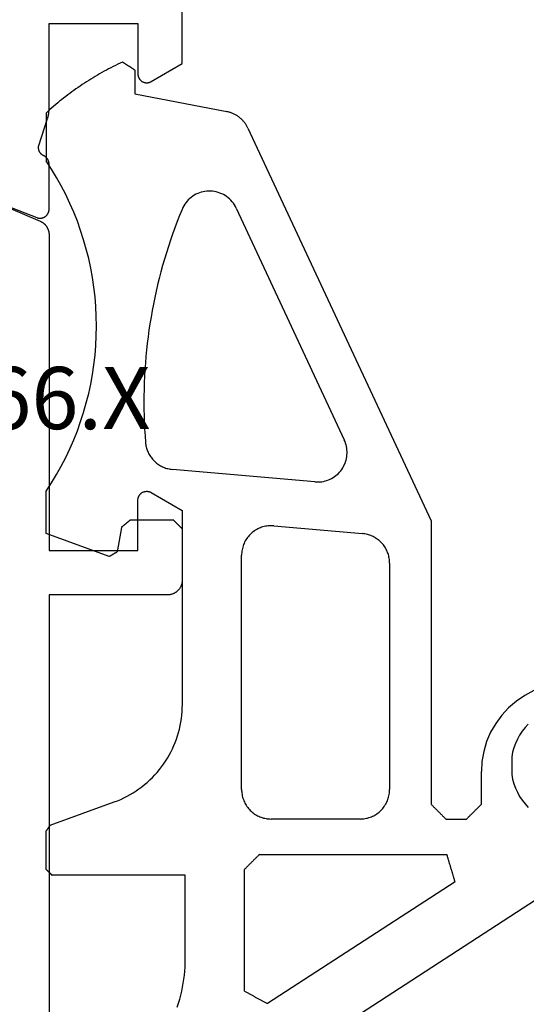
# Model space of a CAD drawing. Units: millimetres. Extents: x 0 to 6178, y -3021 to -50.
# Drawn here: x 3010 to 3027, y -2950 to -2917 of the extents above; entities that cross this region are included whole.
import ezdxf
from ezdxf.enums import TextEntityAlignment as Align

# ---------------------------------------------------------------- set-up
doc = ezdxf.new("R2010")
doc.units = ezdxf.units.MM
for name, color, linetype in [('CrossSectionsGums', 1, 'Continuous'), ('CrossSectionsProfils', 7, 'Continuous'), ('CrossSectionsTexts', 3, 'Continuous')]:
    doc.layers.add(name, color=color, linetype=linetype)
doc.styles.get("Standard").update_dxf_attribs({"font": 'complex.shx', "height": 60})

# ---------------------------------------------------------------- blocks, each defined once
blk = doc.blocks.new('08_32066_X_TEXT_3', base_point=(2973.8, 0))
at = {"layer": 'CrossSectionsTexts'}
blk.add_text('08.32066.X', height=2.1, dxfattribs=at).set_placement((3007.05, 39.3), align=Align.CENTER)
blk = doc.blocks.new('08_32066_X', base_point=(0, -81.204))
at = {"layer": 'CrossSectionsProfils', "flags": 128}
blk.add_lwpolyline([(-34.405, -33.91), (-36.591, -34.758), (-36.603, -34.762), (-36.614, -34.766), (-36.626, -34.769), (-36.638, -34.772), (-36.65, -34.774), (-36.662, -34.776), (-36.674, -34.777), (-36.686, -34.778), (-36.698, -34.779), (-36.71, -34.778), (-36.722, -34.778), (-36.734, -34.777), (-36.746, -34.775), (-36.758, -34.773), (-36.77, -34.77), (-36.782, -34.767), (-36.794, -34.764), (-36.805, -34.76), (-36.816, -34.755), (-36.827, -34.75), (-36.838, -34.745), (-36.849, -34.739), (-36.859, -34.733), (-36.869, -34.726), (-36.879, -34.719), (-36.889, -34.712), (-36.898, -34.704), (-36.907, -34.696), (-36.916, -34.687), (-36.924, -34.678), (-36.932, -34.669), (-36.939, -34.659), (-36.946, -34.65), (-36.953, -34.639), (-36.959, -34.629), (-36.965, -34.618), (-36.971, -34.608), (-36.976, -34.597), (-36.98, -34.585), (-36.984, -34.574), (-36.988, -34.562), (-36.991, -34.551), (-36.994, -34.539), (-36.996, -34.527), (-36.998, -34.515), (-36.999, -34.503), (-37, -34.491), (-37, -34.479), (-37, -34.479), (-37, -32.943), (-37, -32.936), (-37, -32.929), (-36.999, -32.922), (-36.999, -32.915), (-36.998, -32.907), (-36.997, -32.9), (-36.996, -32.893), (-36.995, -32.886), (-36.993, -32.879), (-36.991, -32.872), (-36.99, -32.865), (-36.988, -32.858), (-36.986, -32.851), (-36.983, -32.845), (-36.981, -32.838), (-36.978, -32.831), (-36.976, -32.825), (-36.973, -32.818), (-36.97, -32.811), (-36.966, -32.805), (-36.963, -32.799), (-36.959, -32.792), (-36.956, -32.786), (-36.952, -32.78), (-36.948, -32.774), (-36.944, -32.768), (-36.94, -32.763), (-36.935, -32.757), (-36.931, -32.751), (-36.926, -32.746), (-36.921, -32.741), (-36.916, -32.735), (-36.911, -32.73), (-36.906, -32.725), (-36.901, -32.72), (-36.895, -32.716), (-36.89, -32.711), (-36.884, -32.706), (-36.879, -32.702), (-36.873, -32.698), (-36.867, -32.694), (-36.861, -32.69), (-36.855, -32.686), (-36.848, -32.683), (-36.842, -32.679), (-36.836, -32.676), (-36.829, -32.673), (-36.823, -32.67), (-36.823, -32.67), (-36.815, -32.666), (-36.807, -32.662), (-36.8, -32.658), (-36.792, -32.653), (-36.785, -32.649), (-36.777, -32.644), (-36.77, -32.639), (-36.763, -32.634), (-36.756, -32.629), (-36.75, -32.623), (-36.743, -32.617), (-36.737, -32.611), (-36.731, -32.605), (-36.725, -32.599), (-36.719, -32.592), (-36.713, -32.586), (-36.708, -32.579), (-36.703, -32.572), (-36.698, -32.565), (-36.693, -32.557), (-36.688, -32.55), (-36.684, -32.542), (-36.68, -32.535), (-36.676, -32.527), (-36.672, -32.519), (-36.669, -32.511), (-36.666, -32.503), (-36.663, -32.495), (-36.66, -32.487), (-36.657, -32.478), (-36.655, -32.47), (-36.653, -32.461), (-36.651, -32.453), (-36.65, -32.444), (-36.648, -32.436), (-36.647, -32.427), (-36.647, -32.418), (-36.646, -32.41), (-36.646, -32.401), (-36.646, -32.392), (-36.646, -32.384), (-36.646, -32.375), (-36.647, -32.366), (-36.648, -32.358), (-36.649, -32.349), (-36.651, -32.34), (-36.653, -32.332), (-36.655, -32.323), (-36.655, -32.323), (-36.951, -31.415), (-36.953, -31.409), (-36.955, -31.402), (-36.957, -31.396), (-36.959, -31.39), (-36.96, -31.384), (-36.962, -31.377), (-36.964, -31.371), (-36.966, -31.365), (-36.967, -31.358), (-36.969, -31.352), (-36.971, -31.346), (-36.972, -31.339), (-36.974, -31.333), (-36.975, -31.326), (-36.977, -31.32), (-36.978, -31.314), (-36.979, -31.307), (-36.981, -31.301), (-36.982, -31.294), (-36.983, -31.288), (-36.984, -31.281), (-36.985, -31.275), (-36.987, -31.268), (-36.988, -31.262), (-36.989, -31.255), (-36.99, -31.249), (-36.991, -31.242), (-36.991, -31.236), (-36.992, -31.229), (-36.993, -31.223), (-36.994, -31.216), (-36.994, -31.21), (-36.995, -31.203), (-36.996, -31.197), (-36.996, -31.19), (-36.997, -31.184), (-36.997, -31.177), (-36.998, -31.171), (-36.998, -31.164), (-36.999, -31.158), (-36.999, -31.151), (-36.999, -31.144), (-36.999, -31.138), (-37, -31.131), (-37, -31.125), (-37, -31.118), (-37, -31.112), (-37, -31.105), (-37, -31.105), (-37, -28.204), (-40, -28.204), (-40, -29.904), (-40, -29.918), (-40.001, -29.931), (-40.003, -29.944), (-40.005, -29.957), (-40.007, -29.969), (-40.01, -29.982), (-40.014, -29.995), (-40.018, -30.007), (-40.023, -30.019), (-40.028, -30.031), (-40.034, -30.043), (-40.04, -30.054), (-40.047, -30.066), (-40.054, -30.076), (-40.062, -30.087), (-40.07, -30.097), (-40.079, -30.107), (-40.088, -30.117), (-40.097, -30.126), (-40.107, -30.134), (-40.117, -30.142), (-40.128, -30.15), (-40.139, -30.157), (-40.15, -30.164), (-40.161, -30.171), (-40.173, -30.176), (-40.185, -30.182), (-40.197, -30.186), (-40.21, -30.191), (-40.222, -30.194), (-40.235, -30.197), (-40.248, -30.2), (-40.261, -30.202), (-40.274, -30.203), (-40.287, -30.204), (-40.3, -30.204), (-40.313, -30.204), (-40.326, -30.203), (-40.339, -30.202), (-40.352, -30.2), (-40.365, -30.197), (-40.378, -30.194), (-40.39, -30.191), (-40.403, -30.186), (-40.415, -30.182), (-40.427, -30.176), (-40.439, -30.171), (-40.45, -30.164), (-40.45, -30.164), (-41.5, -29.558), (-41.5, -25.351)], dxfattribs=at)
at = {"layer": 'CrossSectionsProfils', "color": 1, "flags": 128}
for points in [[(-36.695, -34.875), (-36.707, -34.88), (-36.718, -34.885), (-36.728, -34.891), (-36.739, -34.896), (-36.75, -34.902), (-36.76, -34.908), (-36.771, -34.915), (-36.781, -34.922), (-36.791, -34.929), (-36.801, -34.936), (-36.81, -34.943), (-36.82, -34.951), (-36.829, -34.959), (-36.838, -34.967), (-36.847, -34.975), (-36.856, -34.984), (-36.864, -34.993), (-36.872, -35.002), (-36.88, -35.011), (-36.888, -35.02), (-36.896, -35.03), (-36.903, -35.039), (-36.91, -35.049), (-36.917, -35.059), (-36.924, -35.07), (-36.93, -35.08), (-36.936, -35.091), (-36.942, -35.101), (-36.947, -35.112), (-36.953, -35.123), (-36.958, -35.134), (-36.962, -35.145), (-36.967, -35.157), (-36.971, -35.168), (-36.975, -35.18), (-36.979, -35.191), (-36.982, -35.203), (-36.985, -35.215), (-36.988, -35.227), (-36.991, -35.239), (-36.993, -35.251), (-36.995, -35.263), (-36.996, -35.275), (-36.998, -35.287), (-36.999, -35.299), (-36.999, -35.311), (-37, -35.323), (-37, -35.335), (-37, -35.335), (-37, -46.004), (-40, -46.004), (-40, -44.304), (-40, -44.291), (-40.001, -44.278), (-40.003, -44.265), (-40.005, -44.252), (-40.007, -44.239), (-40.01, -44.227), (-40.014, -44.214), (-40.018, -44.202), (-40.023, -44.19), (-40.028, -44.178), (-40.034, -44.166), (-40.04, -44.154), (-40.047, -44.143), (-40.054, -44.132), (-40.062, -44.122), (-40.07, -44.112), (-40.079, -44.102), (-40.088, -44.092), (-40.097, -44.083), (-40.107, -44.075), (-40.117, -44.066), (-40.128, -44.059), (-40.139, -44.051), (-40.15, -44.045), (-40.161, -44.038), (-40.173, -44.033), (-40.185, -44.027), (-40.197, -44.023), (-40.21, -44.018), (-40.222, -44.015), (-40.235, -44.012), (-40.248, -44.009), (-40.261, -44.007), (-40.274, -44.006), (-40.287, -44.005), (-40.3, -44.004), (-40.313, -44.005), (-40.326, -44.006), (-40.339, -44.007), (-40.352, -44.009), (-40.365, -44.012), (-40.378, -44.015), (-40.39, -44.018), (-40.403, -44.023), (-40.415, -44.027), (-40.427, -44.033), (-40.439, -44.038), (-40.45, -44.045), (-40.45, -44.045), (-41.5, -44.651), (-41.5, -47.004), (-41.5, -47.021), (-41.499, -47.037), (-41.498, -47.053), (-41.496, -47.07), (-41.493, -47.086), (-41.49, -47.102), (-41.487, -47.118), (-41.483, -47.134), (-41.478, -47.15), (-41.473, -47.165), (-41.468, -47.181), (-41.462, -47.196), (-41.455, -47.211), (-41.448, -47.226), (-41.441, -47.24), (-41.433, -47.254), (-41.425, -47.268), (-41.416, -47.282), (-41.406, -47.296), (-41.397, -47.309), (-41.387, -47.322), (-41.376, -47.334), (-41.365, -47.346), (-41.354, -47.358), (-41.342, -47.369), (-41.33, -47.38), (-41.317, -47.391), (-41.304, -47.401), (-41.291, -47.411), (-41.278, -47.42), (-41.264, -47.429), (-41.25, -47.437), (-41.236, -47.445), (-41.221, -47.453), (-41.206, -47.46), (-41.191, -47.466), (-41.176, -47.472), (-41.161, -47.478), (-41.145, -47.483), (-41.129, -47.487), (-41.114, -47.491), (-41.098, -47.495), (-41.081, -47.498), (-41.065, -47.5), (-41.049, -47.502), (-41.033, -47.503), (-41.016, -47.504), (-41, -47.504), (-41, -47.504), (-37, -47.504), (-37, -62.073)], [(-34.183, -33.809), (-36.695, -34.875)]]:
    blk.add_lwpolyline(points, dxfattribs=at)
blk = doc.blocks.new('108_3186_6', base_point=(379.83, 551.434))
at = {"layer": 'CrossSectionsGums'}
for p, q in [((405.018, 567.97), (415.92, 551.183)), ((399.765, 565.108), (399.924, 564.803)), ((399.924, 564.803), (400.117, 564.517)), ((400.893, 564.917), (401.01, 564.81)), ((401.01, 564.81), (401.134, 564.713)), ((403.47, 564.713), (403.594, 564.81)), ((403.594, 564.81), (403.711, 564.917)), ((400.117, 564.517), (400.341, 564.256)), ((401.134, 564.713), (401.266, 564.626)), ((401.266, 564.626), (401.404, 564.55)), ((401.404, 564.55), (401.547, 564.484)), ((401.547, 564.484), (401.696, 564.431)), ((402.908, 564.431), (403.057, 564.484)), ((403.057, 564.484), (403.2, 564.55)), ((403.2, 564.55), (403.338, 564.626)), ((403.338, 564.626), (403.47, 564.713)), ((400.341, 564.256), (400.594, 564.022)), ((401.696, 564.431), (401.848, 564.389)), ((401.848, 564.389), (402.003, 564.359)), ((402.003, 564.359), (402.019, 564.359)), ((402.019, 564.359), (402.036, 564.359)), ((402.036, 564.359), (402.053, 564.359)), ((402.053, 564.359), (402.069, 564.359)), ((402.069, 564.359), (402.086, 564.359)), ((402.086, 564.359), (402.103, 564.359)), ((402.103, 564.359), (402.119, 564.359)), ((402.119, 564.359), (402.136, 564.359)), ((402.136, 564.359), (402.152, 564.359)), ((402.152, 564.359), (402.169, 564.359)), ((402.169, 564.359), (402.186, 564.359)), ((402.186, 564.359), (402.202, 564.359)), ((402.202, 564.359), (402.219, 564.359)), ((402.219, 564.359), (402.236, 564.359)), ((402.236, 564.359), (402.252, 564.359)), ((402.252, 564.359), (402.269, 564.359)), ((402.269, 564.359), (402.285, 564.359)), ((402.285, 564.359), (402.302, 564.359)), ((402.302, 564.359), (402.319, 564.359)), ((402.319, 564.359), (402.335, 564.359)), ((402.335, 564.359), (402.352, 564.359)), ((402.352, 564.359), (402.368, 564.359)), ((402.368, 564.359), (402.385, 564.359)), ((402.385, 564.359), (402.402, 564.359)), ((402.402, 564.359), (402.418, 564.359)), ((402.418, 564.359), (402.435, 564.359)), ((402.435, 564.359), (402.452, 564.359)), ((402.452, 564.359), (402.468, 564.359)), ((402.468, 564.359), (402.485, 564.359)), ((402.485, 564.359), (402.501, 564.359)), ((402.501, 564.359), (402.518, 564.359)), ((402.518, 564.359), (402.535, 564.359)), ((402.535, 564.359), (402.551, 564.359)), ((402.551, 564.359), (402.568, 564.359)), ((402.568, 564.359), (402.585, 564.359)), ((402.585, 564.359), (402.601, 564.359)), ((402.601, 564.359), (402.756, 564.389)), ((402.756, 564.389), (402.908, 564.431)), ((400.594, 564.022), (400.872, 563.818)), ((400.872, 563.818), (401.171, 563.648)), ((401.171, 563.648), (401.488, 563.513)), ((401.488, 563.513), (401.819, 563.415)), ((401.819, 563.415), (402.158, 563.356)), ((402.158, 563.356), (402.502, 563.337)), ((403.602, 563.337), (402.502, 563.337)), ((403.616, 563.323), (403.602, 563.337)), ((403.63, 563.309), (403.616, 563.323)), ((403.644, 563.295), (403.63, 563.309)), ((403.658, 563.281), (403.644, 563.295)), ((403.671, 563.267), (403.658, 563.281)), ((403.685, 563.253), (403.671, 563.267)), ((403.699, 563.239), (403.685, 563.253)), ((403.713, 563.225), (403.699, 563.239)), ((403.727, 563.212), (403.713, 563.225)), ((403.741, 563.198), (403.727, 563.212)), ((403.755, 563.184), (403.741, 563.198)), ((403.769, 563.17), (403.755, 563.184)), ((403.783, 563.156), (403.769, 563.17)), ((403.796, 563.142), (403.783, 563.156)), ((403.81, 563.128), (403.796, 563.142)), ((403.824, 563.114), (403.81, 563.128)), ((403.838, 563.1), (403.824, 563.114)), ((403.852, 563.087), (403.838, 563.1)), ((403.866, 563.073), (403.852, 563.087)), ((403.88, 563.059), (403.866, 563.073)), ((403.894, 563.045), (403.88, 563.059)), ((403.908, 563.031), (403.894, 563.045)), ((403.921, 563.017), (403.908, 563.031)), ((403.935, 563.003), (403.921, 563.017)), ((403.949, 562.989), (403.935, 563.003)), ((403.963, 562.975), (403.949, 562.989)), ((403.977, 562.962), (403.963, 562.975)), ((403.991, 562.948), (403.977, 562.962)), ((404.005, 562.934), (403.991, 562.948)), ((404.019, 562.92), (404.005, 562.934)), ((404.033, 562.906), (404.019, 562.92)), ((404.046, 562.892), (404.033, 562.906)), ((404.06, 562.878), (404.046, 562.892)), ((404.074, 562.864), (404.06, 562.878)), ((404.088, 562.85), (404.074, 562.864)), ((404.102, 562.837), (404.088, 562.85)), ((404.102, 562.137), (404.102, 562.837)), ((405.328, 562.181), (405.302, 562.173)), ((405.302, 555.837), (405.302, 562.173)), ((405.353, 562.188), (405.328, 562.181)), ((405.379, 562.196), (405.353, 562.188)), ((405.404, 562.203), (405.379, 562.196)), ((405.43, 562.211), (405.404, 562.203)), ((405.455, 562.218), (405.43, 562.211)), ((405.481, 562.226), (405.455, 562.218)), ((405.506, 562.234), (405.481, 562.226)), ((405.532, 562.241), (405.506, 562.234)), ((405.557, 562.249), (405.532, 562.241)), ((405.583, 562.256), (405.557, 562.249)), ((405.608, 562.264), (405.583, 562.256)), ((405.634, 562.271), (405.608, 562.264)), ((405.66, 562.279), (405.634, 562.271)), ((405.685, 562.287), (405.66, 562.279)), ((405.711, 562.294), (405.685, 562.287)), ((405.736, 562.302), (405.711, 562.294)), ((405.762, 562.309), (405.736, 562.302)), ((405.787, 562.317), (405.762, 562.309)), ((405.813, 562.324), (405.787, 562.317)), ((405.838, 562.332), (405.813, 562.324)), ((405.864, 562.339), (405.838, 562.332)), ((405.889, 562.347), (405.864, 562.339)), ((405.915, 562.355), (405.889, 562.347)), ((405.94, 562.362), (405.915, 562.355)), ((405.966, 562.37), (405.94, 562.362)), ((405.991, 562.377), (405.966, 562.37)), ((406.017, 562.385), (405.991, 562.377)), ((406.043, 562.392), (406.017, 562.385)), ((406.068, 562.4), (406.043, 562.392)), ((406.094, 562.408), (406.068, 562.4)), ((406.119, 562.415), (406.094, 562.408)), ((406.145, 562.423), (406.119, 562.415)), ((406.17, 562.43), (406.145, 562.423)), ((406.196, 562.438), (406.17, 562.43)), ((406.221, 562.445), (406.196, 562.438)), ((406.221, 562.445), (410.336, 556.109)), ((403.769, 561.803), (403.783, 561.817)), ((403.783, 561.817), (403.796, 561.831)), ((403.796, 561.831), (403.81, 561.845)), ((403.81, 561.845), (403.824, 561.859)), ((403.824, 561.859), (403.838, 561.873)), ((403.838, 561.873), (403.852, 561.887)), ((403.852, 561.887), (403.866, 561.9)), ((403.866, 561.9), (403.88, 561.914)), ((403.88, 561.914), (403.894, 561.928)), ((403.894, 561.928), (403.908, 561.942)), ((403.908, 561.942), (403.921, 561.956)), ((403.921, 561.956), (403.935, 561.97)), ((403.935, 561.97), (403.949, 561.984)), ((403.949, 561.984), (403.963, 561.998)), ((403.963, 561.998), (403.977, 562.012)), ((403.977, 562.012), (403.991, 562.025)), ((403.991, 562.025), (404.005, 562.039)), ((404.005, 562.039), (404.019, 562.053)), ((404.019, 562.053), (404.033, 562.067)), ((404.033, 562.067), (404.046, 562.081)), ((404.046, 562.081), (404.06, 562.095)), ((404.06, 562.095), (404.074, 562.109)), ((404.074, 562.109), (404.088, 562.123)), ((404.088, 562.123), (404.102, 562.137)), ((380.764, 555.452), (394.027, 561.637)), ((394.027, 561.637), (403.602, 561.637)), ((403.602, 561.637), (403.616, 561.65)), ((403.616, 561.65), (403.63, 561.664)), ((403.63, 561.664), (403.644, 561.678)), ((403.644, 561.678), (403.658, 561.692)), ((403.658, 561.692), (403.671, 561.706)), ((403.671, 561.706), (403.685, 561.72)), ((403.685, 561.72), (403.699, 561.734)), ((403.699, 561.734), (403.713, 561.748)), ((403.713, 561.748), (403.727, 561.762)), ((403.727, 561.762), (403.741, 561.775)), ((403.741, 561.775), (403.755, 561.789)), ((403.755, 561.789), (403.769, 561.803)), ((395.055, 560.153), (395.018, 560.136)), ((395.093, 560.169), (395.055, 560.153)), ((395.132, 560.183), (395.093, 560.169)), ((395.171, 560.195), (395.132, 560.183)), ((395.211, 560.206), (395.171, 560.195)), ((395.251, 560.215), (395.211, 560.206)), ((395.292, 560.223), (395.251, 560.215)), ((395.332, 560.229), (395.292, 560.223)), ((395.373, 560.233), (395.332, 560.229)), ((395.415, 560.236), (395.373, 560.233)), ((395.456, 560.237), (395.415, 560.236)), ((395.456, 560.237), (403.102, 560.237)), ((403.146, 560.236), (403.102, 560.237)), ((403.189, 560.233), (403.146, 560.236)), ((403.233, 560.228), (403.189, 560.233)), ((403.276, 560.221), (403.233, 560.228)), ((403.318, 560.213), (403.276, 560.221)), ((403.361, 560.202), (403.318, 560.213)), ((403.403, 560.19), (403.361, 560.202)), ((403.444, 560.176), (403.403, 560.19)), ((403.485, 560.16), (403.444, 560.176)), ((403.525, 560.143), (403.485, 560.16)), ((394.644, 559.82), (394.62, 559.786)), ((394.668, 559.853), (394.644, 559.82)), ((394.694, 559.885), (394.668, 559.853)), ((394.722, 559.916), (394.694, 559.885)), ((394.75, 559.945), (394.722, 559.916)), ((394.78, 559.974), (394.75, 559.945)), ((394.811, 560.001), (394.78, 559.974)), ((394.843, 560.027), (394.811, 560.001)), ((394.876, 560.052), (394.843, 560.027)), ((394.91, 560.075), (394.876, 560.052)), ((394.945, 560.096), (394.91, 560.075)), ((394.981, 560.117), (394.945, 560.096)), ((395.018, 560.136), (394.981, 560.117)), ((403.564, 560.124), (403.525, 560.143)), ((403.602, 560.103), (403.564, 560.124)), ((403.639, 560.08), (403.602, 560.103)), ((403.676, 560.056), (403.639, 560.08)), ((403.711, 560.03), (403.676, 560.056)), ((403.745, 560.003), (403.711, 560.03)), ((403.778, 559.974), (403.745, 560.003)), ((403.809, 559.944), (403.778, 559.974)), ((403.839, 559.912), (403.809, 559.944)), ((403.868, 559.879), (403.839, 559.912)), ((403.895, 559.845), (403.868, 559.879)), ((403.921, 559.81), (403.895, 559.845)), ((394.487, 559.486), (394.478, 559.446)), ((394.498, 559.526), (394.487, 559.486)), ((394.511, 559.565), (394.498, 559.526)), ((394.526, 559.604), (394.511, 559.565)), ((394.541, 559.642), (394.526, 559.604)), ((394.559, 559.679), (394.541, 559.642)), ((394.578, 559.715), (394.559, 559.679)), ((394.598, 559.751), (394.578, 559.715)), ((394.62, 559.786), (394.598, 559.751)), ((403.945, 559.774), (403.921, 559.81)), ((403.968, 559.737), (403.945, 559.774)), ((403.989, 559.698), (403.968, 559.737)), ((404.008, 559.659), (403.989, 559.698)), ((404.026, 559.619), (404.008, 559.659)), ((404.042, 559.579), (404.026, 559.619)), ((404.056, 559.537), (404.042, 559.579)), ((404.068, 559.495), (404.056, 559.537)), ((404.078, 559.453), (404.068, 559.495)), ((394.197, 556.324), (394.46, 559.324)), ((394.464, 559.365), (394.46, 559.324)), ((394.47, 559.405), (394.464, 559.365)), ((394.478, 559.446), (394.47, 559.405)), ((404.087, 559.41), (404.078, 559.453)), ((404.093, 559.367), (404.087, 559.41)), ((404.098, 559.324), (404.093, 559.367)), ((404.101, 559.28), (404.098, 559.324)), ((404.102, 559.237), (404.101, 559.28)), ((404.102, 559.237), (404.102, 556.237)), ((383.466, 555.057), (391.294, 558.707)), ((391.347, 558.73), (391.294, 558.707)), ((391.402, 558.75), (391.347, 558.73)), ((391.458, 558.767), (391.402, 558.75)), ((391.514, 558.78), (391.458, 558.767)), ((391.571, 558.79), (391.514, 558.78)), ((391.629, 558.797), (391.571, 558.79)), ((391.687, 558.8), (391.629, 558.797)), ((391.745, 558.8), (391.687, 558.8)), ((391.804, 558.797), (391.745, 558.8)), ((391.861, 558.79), (391.804, 558.797)), ((391.919, 558.78), (391.861, 558.79)), ((391.975, 558.767), (391.919, 558.78)), ((392.031, 558.75), (391.975, 558.767)), ((392.086, 558.73), (392.031, 558.75)), ((392.139, 558.707), (392.086, 558.73)), ((392.191, 558.681), (392.139, 558.707)), ((392.241, 558.652), (392.191, 558.681)), ((392.29, 558.62), (392.241, 558.652)), ((392.337, 558.585), (392.29, 558.62)), ((392.381, 558.548), (392.337, 558.585)), ((392.424, 558.508), (392.381, 558.548)), ((392.463, 558.466), (392.424, 558.508)), ((392.501, 558.421), (392.463, 558.466)), ((392.536, 558.374), (392.501, 558.421)), ((392.568, 558.326), (392.536, 558.374)), ((392.597, 558.275), (392.568, 558.326)), ((392.623, 558.223), (392.597, 558.275)), ((392.646, 558.17), (392.623, 558.223)), ((392.666, 558.115), (392.646, 558.17)), ((392.682, 558.06), (392.666, 558.115)), ((392.696, 558.003), (392.682, 558.06)), ((392.706, 557.946), (392.696, 558.003)), ((392.713, 557.888), (392.706, 557.946)), ((392.716, 557.83), (392.713, 557.888)), ((392.716, 557.772), (392.716, 557.83)), ((392.713, 557.714), (392.292, 552.902)), ((392.713, 557.714), (392.716, 557.772)), ((394.194, 556.278), (394.193, 556.232)), ((394.193, 556.232), (394.195, 556.186)), ((394.197, 556.324), (394.194, 556.278)), ((394.195, 556.186), (394.198, 556.14)), ((404.098, 556.149), (404.101, 556.193)), ((404.101, 556.193), (404.102, 556.237)), ((394.198, 556.14), (394.204, 556.094)), ((394.204, 556.094), (394.211, 556.049)), ((394.211, 556.049), (394.221, 556.004)), ((394.221, 556.004), (394.233, 555.959)), ((394.233, 555.959), (394.246, 555.915)), ((394.246, 555.915), (394.262, 555.872)), ((394.262, 555.872), (394.28, 555.829)), ((394.28, 555.829), (394.3, 555.788)), ((404.008, 555.814), (404.026, 555.854)), ((404.026, 555.854), (404.042, 555.895)), ((404.042, 555.895), (404.056, 555.936)), ((404.056, 555.936), (404.068, 555.978)), ((404.068, 555.978), (404.078, 556.02)), ((404.078, 556.02), (404.087, 556.063)), ((404.087, 556.063), (404.093, 556.106)), ((404.093, 556.106), (404.098, 556.149)), ((405.302, 555.837), (405.316, 555.823)), ((405.316, 555.823), (405.33, 555.809)), ((410.173, 555.809), (410.185, 555.83)), ((410.185, 555.83), (410.197, 555.851)), ((410.197, 555.851), (410.208, 555.873)), ((410.208, 555.873), (410.22, 555.894)), ((410.22, 555.894), (410.231, 555.916)), ((410.231, 555.916), (410.243, 555.937)), ((410.243, 555.937), (410.255, 555.959)), ((410.255, 555.959), (410.266, 555.98)), ((410.266, 555.98), (410.278, 556.002)), ((410.278, 556.002), (410.29, 556.023)), ((410.29, 556.023), (410.301, 556.045)), ((410.301, 556.045), (410.313, 556.066)), ((410.313, 556.066), (410.325, 556.087)), ((410.325, 556.087), (410.336, 556.109)), ((394.3, 555.788), (394.321, 555.747)), ((394.321, 555.747), (394.345, 555.707)), ((394.345, 555.707), (394.37, 555.669)), ((394.37, 555.669), (394.397, 555.632)), ((394.397, 555.632), (394.426, 555.596)), ((394.426, 555.596), (394.456, 555.561)), ((394.456, 555.561), (394.488, 555.528)), ((394.488, 555.528), (394.521, 555.496)), ((394.521, 555.496), (394.556, 555.466)), ((403.745, 555.471), (403.778, 555.499)), ((403.778, 555.499), (403.809, 555.529)), ((403.809, 555.529), (403.839, 555.561)), ((403.839, 555.561), (403.868, 555.594)), ((403.868, 555.594), (403.895, 555.628)), ((403.895, 555.628), (403.921, 555.663)), ((403.921, 555.663), (403.945, 555.699)), ((403.945, 555.699), (403.968, 555.737)), ((403.968, 555.737), (403.989, 555.775)), ((403.989, 555.775), (404.008, 555.814)), ((405.33, 555.809), (405.344, 555.795)), ((405.344, 555.795), (405.358, 555.781)), ((405.358, 555.781), (405.371, 555.767)), ((405.371, 555.767), (405.385, 555.753)), ((405.385, 555.753), (405.399, 555.739)), ((405.399, 555.739), (405.413, 555.725)), ((405.413, 555.725), (405.427, 555.712)), ((405.427, 555.712), (405.441, 555.698)), ((405.441, 555.698), (405.455, 555.684)), ((405.455, 555.684), (405.469, 555.67)), ((405.469, 555.67), (405.483, 555.656)), ((405.483, 555.656), (405.496, 555.642)), ((405.496, 555.642), (405.51, 555.628)), ((405.51, 555.628), (405.524, 555.614)), ((405.524, 555.614), (405.538, 555.6)), ((405.538, 555.6), (405.552, 555.587)), ((405.552, 555.587), (405.566, 555.573)), ((405.566, 555.573), (405.58, 555.559)), ((405.58, 555.559), (405.594, 555.545)), ((405.594, 555.545), (405.608, 555.531)), ((405.608, 555.531), (405.621, 555.517)), ((405.621, 555.517), (405.635, 555.503)), ((405.635, 555.503), (405.649, 555.489)), ((405.649, 555.489), (405.663, 555.475)), ((409.998, 555.487), (410.01, 555.508)), ((410.01, 555.508), (410.022, 555.53)), ((410.022, 555.53), (410.033, 555.551)), ((410.033, 555.551), (410.045, 555.573)), ((410.045, 555.573), (410.057, 555.594)), ((410.057, 555.594), (410.068, 555.615)), ((410.068, 555.615), (410.08, 555.637)), ((410.08, 555.637), (410.092, 555.658)), ((410.092, 555.658), (410.103, 555.68)), ((410.103, 555.68), (410.115, 555.701)), ((410.115, 555.701), (410.127, 555.723)), ((410.127, 555.723), (410.138, 555.744)), ((410.138, 555.744), (410.15, 555.766)), ((410.15, 555.766), (410.162, 555.787)), ((410.162, 555.787), (410.173, 555.809)), ((380.398, 555.161), (380.382, 555.14)), ((380.415, 555.182), (380.398, 555.161)), ((380.431, 555.202), (380.415, 555.182)), ((380.449, 555.221), (380.431, 555.202)), ((380.467, 555.24), (380.449, 555.221)), ((380.485, 555.259), (380.467, 555.24)), ((380.504, 555.277), (380.485, 555.259)), ((380.524, 555.295), (380.504, 555.277)), ((380.543, 555.312), (380.524, 555.295)), ((380.564, 555.328), (380.543, 555.312)), ((380.584, 555.344), (380.564, 555.328)), ((380.605, 555.36), (380.584, 555.344)), ((380.627, 555.375), (380.605, 555.36)), ((380.649, 555.389), (380.627, 555.375)), ((380.671, 555.403), (380.649, 555.389)), ((380.694, 555.416), (380.671, 555.403)), ((380.717, 555.429), (380.694, 555.416)), ((380.74, 555.441), (380.717, 555.429)), ((380.764, 555.452), (380.74, 555.441)), ((394.556, 555.466), (394.592, 555.437)), ((394.592, 555.437), (394.63, 555.411)), ((394.63, 555.411), (394.668, 555.385)), ((394.668, 555.385), (394.708, 555.362)), ((394.708, 555.362), (394.749, 555.341)), ((394.749, 555.341), (394.791, 555.321)), ((394.791, 555.321), (394.833, 555.304)), ((394.833, 555.304), (394.876, 555.288)), ((394.876, 555.288), (394.92, 555.275)), ((394.92, 555.275), (394.965, 555.263)), ((394.965, 555.263), (395.01, 555.253)), ((395.01, 555.253), (395.056, 555.246)), ((395.056, 555.246), (395.101, 555.241)), ((395.101, 555.241), (395.147, 555.238)), ((395.147, 555.238), (395.193, 555.237)), ((403.102, 555.237), (395.193, 555.237)), ((403.102, 555.237), (403.146, 555.238)), ((403.146, 555.238), (403.189, 555.24)), ((403.189, 555.24), (403.233, 555.245)), ((403.233, 555.245), (403.276, 555.252)), ((403.276, 555.252), (403.318, 555.26)), ((403.318, 555.26), (403.361, 555.271)), ((403.361, 555.271), (403.403, 555.283)), ((403.403, 555.283), (403.444, 555.297)), ((403.444, 555.297), (403.485, 555.313)), ((403.485, 555.313), (403.525, 555.33)), ((403.525, 555.33), (403.564, 555.35)), ((403.564, 555.35), (403.602, 555.371)), ((403.602, 555.371), (403.639, 555.393)), ((403.639, 555.393), (403.676, 555.417)), ((403.676, 555.417), (403.711, 555.443)), ((403.711, 555.443), (403.745, 555.471)), ((405.663, 555.475), (405.677, 555.462)), ((405.677, 555.462), (405.691, 555.448)), ((405.691, 555.448), (405.705, 555.434)), ((405.705, 555.434), (405.719, 555.42)), ((405.719, 555.42), (405.733, 555.406)), ((405.733, 555.406), (405.746, 555.392)), ((405.746, 555.392), (405.76, 555.378)), ((405.76, 555.378), (405.774, 555.364)), ((405.774, 555.364), (405.788, 555.35)), ((405.788, 555.35), (405.802, 555.337)), ((409.917, 555.337), (405.802, 555.337)), ((409.917, 555.337), (409.929, 555.358)), ((409.929, 555.358), (409.94, 555.379)), ((409.94, 555.379), (409.952, 555.401)), ((409.952, 555.401), (409.964, 555.422)), ((409.964, 555.422), (409.975, 555.444)), ((409.975, 555.444), (409.987, 555.465)), ((409.987, 555.465), (409.998, 555.487)), ((380.23, 554.838), (380.223, 554.813)), ((380.238, 554.863), (380.23, 554.838)), ((380.246, 554.888), (380.238, 554.863)), ((380.256, 554.912), (380.246, 554.888)), ((380.266, 554.936), (380.256, 554.912)), ((380.276, 554.96), (380.266, 554.936)), ((380.287, 554.984), (380.276, 554.96)), ((380.299, 555.007), (380.287, 554.984)), ((380.312, 555.03), (380.299, 555.007)), ((380.325, 555.053), (380.312, 555.03)), ((380.338, 555.076), (380.325, 555.053)), ((380.352, 555.098), (380.338, 555.076)), ((380.367, 555.119), (380.352, 555.098)), ((380.382, 555.14), (380.367, 555.119)), ((383.156, 554.831), (383.114, 554.783)), ((383.201, 554.877), (383.156, 554.831)), ((383.249, 554.92), (383.201, 554.877)), ((383.3, 554.959), (383.249, 554.92)), ((383.353, 554.995), (383.3, 554.959)), ((383.408, 555.028), (383.353, 554.995)), ((383.466, 555.057), (383.408, 555.028)), ((379.602, 551.637), (380.205, 554.736)), ((380.21, 554.762), (380.205, 554.736)), ((380.216, 554.788), (380.21, 554.762)), ((380.223, 554.813), (380.216, 554.788)), ((382.954, 554.506), (382.933, 554.445)), ((382.978, 554.565), (382.954, 554.506)), ((383.007, 554.623), (382.978, 554.565)), ((383.039, 554.679), (383.007, 554.623)), ((383.075, 554.732), (383.039, 554.679)), ((383.114, 554.783), (383.075, 554.732)), ((382.894, 554.257), (382.889, 554.193)), ((382.889, 554.193), (382.889, 554.128)), ((382.903, 554.32), (382.894, 554.257)), ((382.916, 554.383), (382.903, 554.32)), ((382.933, 554.445), (382.916, 554.383)), ((382.889, 554.128), (382.892, 554.064)), ((382.892, 554.064), (382.9, 554.001)), ((382.9, 554.001), (382.911, 553.937)), ((382.911, 553.937), (382.927, 553.875)), ((382.927, 553.875), (382.947, 553.814)), ((382.947, 553.814), (382.97, 553.754)), ((382.97, 553.754), (382.998, 553.696)), ((382.998, 553.696), (383.029, 553.64)), ((383.029, 553.64), (383.063, 553.586)), ((383.063, 553.586), (383.101, 553.534)), ((383.101, 553.534), (383.143, 553.485)), ((383.143, 553.485), (383.187, 553.438)), ((383.187, 553.438), (383.234, 553.394)), ((383.234, 553.394), (383.284, 553.354)), ((383.284, 553.354), (383.336, 553.317)), ((383.336, 553.317), (383.391, 553.283)), ((383.391, 553.283), (383.448, 553.253)), ((383.448, 553.253), (383.506, 553.226)), ((383.506, 553.226), (383.713, 553.143)), ((394.227, 553.162), (394.219, 553.153)), ((394.235, 553.17), (394.227, 553.162)), ((394.244, 553.178), (394.235, 553.17)), ((394.252, 553.187), (394.244, 553.178)), ((394.26, 553.195), (394.252, 553.187)), ((394.269, 553.203), (394.26, 553.195)), ((394.277, 553.212), (394.269, 553.203)), ((394.285, 553.22), (394.277, 553.212)), ((394.294, 553.228), (394.285, 553.22)), ((394.302, 553.237), (394.294, 553.228)), ((400.237, 553.237), (394.302, 553.237)), ((400.356, 553.235), (400.237, 553.237)), ((400.474, 553.229), (400.356, 553.235)), ((400.593, 553.218), (400.474, 553.229)), ((400.711, 553.204), (400.593, 553.218)), ((400.828, 553.186), (400.711, 553.204)), ((400.945, 553.164), (400.828, 553.186)), ((401.061, 553.138), (400.945, 553.164)), ((408.826, 553.337), (406.002, 553.337)), ((406.002, 553.337), (406.002, 548.837)), ((408.964, 553.335), (408.826, 553.337)), ((409.102, 553.329), (408.964, 553.335)), ((409.24, 553.319), (409.102, 553.329)), ((409.377, 553.306), (409.24, 553.319)), ((409.514, 553.289), (409.377, 553.306)), ((409.651, 553.268), (409.514, 553.289)), ((409.787, 553.243), (409.651, 553.268)), ((409.922, 553.215), (409.787, 553.243)), ((410.056, 553.183), (409.922, 553.215)), ((410.19, 553.147), (410.056, 553.183)), ((383.713, 553.143), (383.921, 553.061)), ((383.921, 553.061), (384.13, 552.983)), ((384.13, 552.983), (384.341, 552.907)), ((384.341, 552.907), (384.552, 552.834)), ((384.552, 552.834), (384.764, 552.764)), ((392.282, 552.824), (392.287, 552.863)), ((392.287, 552.863), (392.292, 552.902)), ((394.01, 552.945), (394.002, 552.937)), ((394.002, 552.937), (394.002, 551.474)), ((394.019, 552.953), (394.01, 552.945)), ((394.027, 552.962), (394.019, 552.953)), ((394.035, 552.97), (394.027, 552.962)), ((394.044, 552.978), (394.035, 552.97)), ((394.052, 552.987), (394.044, 552.978)), ((394.06, 552.995), (394.052, 552.987)), ((394.069, 553.003), (394.06, 552.995)), ((394.077, 553.012), (394.069, 553.003)), ((394.085, 553.02), (394.077, 553.012)), ((394.094, 553.028), (394.085, 553.02)), ((394.102, 553.037), (394.094, 553.028)), ((394.11, 553.045), (394.102, 553.037)), ((394.119, 553.053), (394.11, 553.045)), ((394.127, 553.062), (394.119, 553.053)), ((394.135, 553.07), (394.127, 553.062)), ((394.144, 553.078), (394.135, 553.07)), ((394.152, 553.087), (394.144, 553.078)), ((394.16, 553.095), (394.152, 553.087)), ((394.169, 553.103), (394.16, 553.095)), ((394.177, 553.112), (394.169, 553.103)), ((394.185, 553.12), (394.177, 553.112)), ((394.194, 553.128), (394.185, 553.12)), ((394.202, 553.137), (394.194, 553.128)), ((394.21, 553.145), (394.202, 553.137)), ((394.219, 553.153), (394.21, 553.145)), ((401.176, 553.108), (401.061, 553.138)), ((401.289, 553.075), (401.176, 553.108)), ((401.402, 553.037), (401.289, 553.075)), ((401.513, 552.996), (401.402, 553.037)), ((401.623, 552.95), (401.513, 552.996)), ((401.731, 552.901), (401.623, 552.95)), ((401.838, 552.849), (401.731, 552.901)), ((401.943, 552.793), (401.838, 552.849)), ((410.322, 553.107), (410.19, 553.147)), ((410.454, 553.064), (410.322, 553.107)), ((384.764, 552.764), (384.977, 552.696)), ((384.977, 552.696), (385.19, 552.632)), ((385.19, 552.632), (385.405, 552.57)), ((385.405, 552.57), (385.62, 552.511)), ((385.62, 552.511), (385.837, 552.455)), ((392.145, 552.462), (392.165, 552.496)), ((392.165, 552.496), (392.184, 552.53)), ((392.184, 552.53), (392.201, 552.565)), ((392.201, 552.565), (392.217, 552.6)), ((392.217, 552.6), (392.231, 552.637)), ((392.231, 552.637), (392.244, 552.673)), ((392.244, 552.673), (392.256, 552.711)), ((392.256, 552.711), (392.266, 552.748)), ((392.266, 552.748), (392.275, 552.786)), ((392.275, 552.786), (392.282, 552.824)), ((402.045, 552.733), (401.943, 552.793)), ((402.146, 552.67), (402.045, 552.733)), ((402.244, 552.604), (402.146, 552.67)), ((402.341, 552.534), (402.244, 552.604)), ((402.434, 552.461), (402.341, 552.534)), ((385.837, 552.455), (386.054, 552.401)), ((386.054, 552.401), (386.271, 552.351)), ((386.271, 552.351), (386.489, 552.303)), ((386.489, 552.303), (386.708, 552.259)), ((386.708, 552.259), (386.928, 552.217)), ((386.928, 552.217), (387.148, 552.178)), ((387.148, 552.178), (387.368, 552.142)), ((391.85, 552.157), (391.882, 552.179)), ((391.882, 552.179), (391.913, 552.202)), ((391.913, 552.202), (391.943, 552.227)), ((391.943, 552.227), (391.972, 552.253)), ((391.972, 552.253), (392, 552.28)), ((392, 552.28), (392.027, 552.308)), ((392.027, 552.308), (392.053, 552.337)), ((392.053, 552.337), (392.078, 552.367)), ((392.078, 552.367), (392.102, 552.398)), ((392.102, 552.398), (392.124, 552.429)), ((392.124, 552.429), (392.145, 552.462)), ((402.525, 552.385), (402.434, 552.461)), ((402.614, 552.306), (402.525, 552.385)), ((402.7, 552.223), (402.614, 552.306)), ((402.783, 552.138), (402.7, 552.223)), ((387.368, 552.142), (387.589, 552.109)), ((387.589, 552.109), (387.81, 552.078)), ((387.81, 552.078), (388.032, 552.051)), ((388.032, 552.051), (388.254, 552.027)), ((388.254, 552.027), (388.476, 552.005)), ((388.476, 552.005), (388.699, 551.987)), ((388.699, 551.987), (388.922, 551.971)), ((388.922, 551.971), (389.145, 551.958)), ((389.145, 551.958), (389.368, 551.948)), ((389.368, 551.948), (389.591, 551.942)), ((389.591, 551.942), (389.814, 551.938)), ((389.814, 551.938), (390.038, 551.937)), ((390.038, 551.937), (390.261, 551.939)), ((390.261, 551.939), (390.484, 551.943)), ((390.484, 551.943), (390.707, 551.951)), ((390.707, 551.951), (390.931, 551.962)), ((390.931, 551.962), (391.154, 551.976)), ((391.154, 551.976), (391.376, 551.992)), ((391.376, 551.992), (391.415, 551.996)), ((391.415, 551.996), (391.454, 552.002)), ((391.454, 552.002), (391.492, 552.008)), ((391.492, 552.008), (391.53, 552.017)), ((391.53, 552.017), (391.568, 552.027)), ((391.568, 552.027), (391.605, 552.038)), ((391.605, 552.038), (391.642, 552.051)), ((391.642, 552.051), (391.678, 552.065)), ((391.678, 552.065), (391.714, 552.081)), ((391.714, 552.081), (391.749, 552.098)), ((391.749, 552.098), (391.783, 552.116)), ((391.783, 552.116), (391.817, 552.136)), ((391.817, 552.136), (391.85, 552.157)), ((402.863, 552.051), (402.783, 552.138)), ((402.94, 551.96), (402.863, 552.051)), ((403.014, 551.867), (402.94, 551.96)), ((403.084, 551.772), (403.014, 551.867)), ((378.719, 551.506), (378.711, 551.494)), ((378.726, 551.518), (378.719, 551.506)), ((378.734, 551.53), (378.726, 551.518)), ((378.742, 551.542), (378.734, 551.53)), ((378.749, 551.554), (378.742, 551.542)), ((378.757, 551.566), (378.749, 551.554)), ((378.764, 551.577), (378.757, 551.566)), ((378.772, 551.589), (378.764, 551.577)), ((378.779, 551.601), (378.772, 551.589)), ((378.787, 551.613), (378.779, 551.601)), ((378.794, 551.625), (378.787, 551.613)), ((378.802, 551.637), (378.794, 551.625)), ((378.802, 551.637), (379.602, 551.637)), ((403.152, 551.674), (403.084, 551.772)), ((403.216, 551.574), (403.152, 551.674)), ((403.277, 551.472), (403.216, 551.574)), ((378.537, 551.222), (378.53, 551.21)), ((378.53, 551.21), (378.567, 551.132)), ((378.545, 551.234), (378.537, 551.222)), ((378.553, 551.246), (378.545, 551.234)), ((378.56, 551.258), (378.553, 551.246)), ((378.568, 551.27), (378.56, 551.258)), ((378.575, 551.281), (378.568, 551.27)), ((378.583, 551.293), (378.575, 551.281)), ((378.59, 551.305), (378.583, 551.293)), ((378.598, 551.317), (378.59, 551.305)), ((378.605, 551.329), (378.598, 551.317)), ((378.613, 551.341), (378.605, 551.329)), ((378.621, 551.352), (378.613, 551.341)), ((378.628, 551.364), (378.621, 551.352)), ((378.636, 551.376), (378.628, 551.364)), ((378.643, 551.388), (378.636, 551.376)), ((378.651, 551.4), (378.643, 551.388)), ((378.658, 551.412), (378.651, 551.4)), ((378.666, 551.423), (378.658, 551.412)), ((378.673, 551.435), (378.666, 551.423)), ((378.681, 551.447), (378.673, 551.435)), ((378.689, 551.459), (378.681, 551.447)), ((378.696, 551.471), (378.689, 551.459)), ((378.704, 551.483), (378.696, 551.471)), ((378.711, 551.494), (378.704, 551.483)), ((394.002, 551.474), (394.009, 551.466)), ((394.009, 551.466), (394.016, 551.458)), ((394.016, 551.458), (394.023, 551.45)), ((394.023, 551.45), (394.03, 551.442)), ((394.03, 551.442), (394.036, 551.433)), ((394.036, 551.433), (394.043, 551.425)), ((394.043, 551.425), (394.05, 551.417)), ((394.05, 551.417), (394.057, 551.409)), ((394.057, 551.409), (394.064, 551.401)), ((394.064, 551.401), (394.071, 551.392)), ((394.071, 551.392), (394.078, 551.384)), ((394.078, 551.384), (394.085, 551.376)), ((394.085, 551.376), (394.092, 551.368)), ((394.092, 551.368), (394.098, 551.359)), ((394.098, 551.359), (394.105, 551.351)), ((394.105, 551.351), (394.112, 551.343)), ((394.112, 551.343), (394.119, 551.335)), ((394.119, 551.335), (394.126, 551.327)), ((394.126, 551.327), (394.133, 551.318)), ((394.133, 551.318), (394.14, 551.31)), ((394.14, 551.31), (394.147, 551.302)), ((394.147, 551.302), (394.153, 551.294)), ((394.153, 551.294), (394.16, 551.286)), ((394.16, 551.286), (394.167, 551.277)), ((394.167, 551.277), (394.174, 551.269)), ((394.174, 551.269), (394.181, 551.261)), ((394.181, 551.261), (394.188, 551.253)), ((394.188, 551.253), (394.195, 551.245)), ((394.195, 551.245), (394.202, 551.236)), ((394.202, 551.236), (394.209, 551.228)), ((394.209, 551.228), (394.215, 551.22)), ((394.215, 551.22), (394.222, 551.212)), ((394.222, 551.212), (394.229, 551.204)), ((394.229, 551.204), (394.236, 551.195)), ((394.236, 551.195), (394.243, 551.187)), ((394.243, 551.187), (394.25, 551.179)), ((394.25, 551.179), (395.075, 551.034)), ((403.334, 551.368), (403.277, 551.472)), ((403.387, 551.262), (403.334, 551.368)), ((403.437, 551.154), (403.387, 551.262)), ((378.567, 551.132), (378.604, 551.054)), ((378.604, 551.054), (378.642, 550.977)), ((378.642, 550.977), (378.681, 550.9)), ((378.681, 550.9), (378.72, 550.823)), ((395.079, 551.026), (395.075, 551.034)), ((395.083, 551.019), (395.079, 551.026)), ((395.087, 551.011), (395.083, 551.019)), ((395.092, 551.004), (395.087, 551.011)), ((395.096, 550.997), (395.092, 551.004)), ((395.1, 550.989), (395.096, 550.997)), ((395.104, 550.982), (395.1, 550.989)), ((395.109, 550.975), (395.104, 550.982)), ((395.113, 550.967), (395.109, 550.975)), ((395.117, 550.96), (395.113, 550.967)), ((395.121, 550.952), (395.117, 550.96)), ((395.126, 550.945), (395.121, 550.952)), ((395.13, 550.938), (395.126, 550.945)), ((395.134, 550.93), (395.13, 550.938)), ((395.138, 550.923), (395.134, 550.93)), ((395.143, 550.916), (395.138, 550.923)), ((395.147, 550.908), (395.143, 550.916)), ((395.151, 550.901), (395.147, 550.908)), ((395.155, 550.893), (395.151, 550.901)), ((395.16, 550.886), (395.155, 550.893)), ((395.164, 550.879), (395.16, 550.886)), ((395.168, 550.871), (395.164, 550.879)), ((395.173, 550.864), (395.168, 550.871)), ((395.177, 550.857), (395.173, 550.864)), ((395.181, 550.849), (395.177, 550.857)), ((395.185, 550.842), (395.181, 550.849)), ((395.19, 550.834), (395.185, 550.842)), ((395.194, 550.827), (395.19, 550.834)), ((403.483, 551.045), (403.437, 551.154)), ((403.526, 550.934), (403.483, 551.045)), ((404.314, 548.768), (403.526, 550.934)), ((378.72, 550.823), (378.76, 550.746)), ((378.76, 550.746), (378.801, 550.67)), ((378.801, 550.67), (378.842, 550.594)), ((378.842, 550.594), (378.884, 550.519)), ((378.884, 550.519), (378.927, 550.443)), ((395.228, 550.768), (394.452, 548.637)), ((395.198, 550.82), (395.194, 550.827)), ((395.202, 550.812), (395.198, 550.82)), ((395.207, 550.805), (395.202, 550.812)), ((395.211, 550.798), (395.207, 550.805)), ((395.215, 550.79), (395.211, 550.798)), ((395.219, 550.783), (395.215, 550.79)), ((395.224, 550.776), (395.219, 550.783)), ((395.228, 550.768), (395.224, 550.776)), ((378.927, 550.443), (378.97, 550.369)), ((378.97, 550.369), (379.014, 550.294)), ((379.014, 550.294), (379.058, 550.22)), ((379.058, 550.22), (379.104, 550.147)), ((385.811, 550.202), (385.488, 550.143)), ((386.136, 550.25), (385.811, 550.202)), ((386.463, 550.288), (386.136, 550.25)), ((386.79, 550.315), (386.463, 550.288)), ((387.118, 550.331), (386.79, 550.315)), ((387.447, 550.337), (387.118, 550.331)), ((387.776, 550.331), (387.447, 550.337)), ((388.104, 550.315), (387.776, 550.331)), ((388.432, 550.288), (388.104, 550.315)), ((388.758, 550.25), (388.432, 550.288)), ((389.083, 550.202), (388.758, 550.25)), ((389.407, 550.143), (389.083, 550.202)), ((379.104, 550.147), (379.149, 550.074)), ((379.149, 550.074), (379.196, 550.001)), ((379.196, 550.001), (379.243, 549.928)), ((379.243, 549.928), (379.291, 549.856)), ((379.291, 549.856), (379.339, 549.785)), ((384.532, 549.902), (384.219, 549.801)), ((384.848, 549.993), (384.532, 549.902)), ((385.166, 550.073), (384.848, 549.993)), ((385.488, 550.143), (385.166, 550.073)), ((389.728, 550.073), (389.407, 550.143)), ((390.047, 549.993), (389.728, 550.073)), ((390.363, 549.902), (390.047, 549.993)), ((390.675, 549.801), (390.363, 549.902)), ((379.339, 549.785), (379.388, 549.714)), ((379.388, 549.714), (379.438, 549.643)), ((379.438, 549.643), (379.488, 549.573)), ((379.488, 549.573), (379.539, 549.503)), ((379.539, 549.503), (379.59, 549.433)), ((383.604, 549.569), (383.303, 549.437)), ((383.909, 549.69), (383.604, 549.569)), ((384.219, 549.801), (383.909, 549.69)), ((390.985, 549.69), (390.675, 549.801)), ((391.29, 549.569), (390.985, 549.69)), ((391.592, 549.437), (391.29, 549.569)), ((379.59, 549.433), (379.642, 549.364)), ((379.642, 549.364), (379.694, 549.296)), ((379.694, 549.296), (379.748, 549.228)), ((379.748, 549.228), (379.801, 549.16)), ((383.006, 549.296), (382.714, 549.145)), ((383.303, 549.437), (383.006, 549.296)), ((391.888, 549.296), (391.592, 549.437)), ((392.18, 549.145), (391.888, 549.296)), ((379.801, 549.16), (379.856, 549.093)), ((379.856, 549.093), (379.911, 549.026)), ((379.911, 549.026), (379.966, 548.96)), ((379.966, 548.96), (380.022, 548.894)), ((380.022, 548.894), (380.079, 548.829)), ((382.427, 548.985), (382.145, 548.815)), ((382.714, 549.145), (382.427, 548.985)), ((392.467, 548.985), (392.18, 549.145)), ((392.749, 548.815), (392.467, 548.985)), ((405.996, 548.831), (406.002, 548.837)), ((380.079, 548.829), (380.136, 548.765)), ((380.136, 548.765), (380.194, 548.7)), ((380.194, 548.7), (380.252, 548.637)), ((380.252, 548.637), (381.869, 548.637)), ((382.145, 548.815), (381.869, 548.637)), ((393.025, 548.637), (392.749, 548.815)), ((394.452, 548.637), (393.025, 548.637)), ((404.314, 548.768), (404.319, 548.765)), ((404.319, 548.765), (404.325, 548.761)), ((404.325, 548.761), (404.33, 548.757)), ((404.33, 548.757), (404.335, 548.754)), ((404.335, 548.754), (404.34, 548.75)), ((404.34, 548.75), (404.345, 548.746)), ((404.345, 548.746), (404.351, 548.743)), ((404.351, 548.743), (404.356, 548.739)), ((404.356, 548.739), (404.361, 548.735)), ((404.361, 548.735), (404.366, 548.732)), ((404.366, 548.732), (404.371, 548.728)), ((404.371, 548.728), (404.377, 548.724)), ((404.377, 548.724), (404.382, 548.721)), ((404.382, 548.721), (404.387, 548.717)), ((404.387, 548.717), (404.392, 548.713)), ((404.392, 548.713), (404.398, 548.71)), ((404.398, 548.71), (404.403, 548.706)), ((404.403, 548.706), (404.408, 548.702)), ((404.408, 548.702), (404.413, 548.699)), ((404.413, 548.699), (404.418, 548.695)), ((404.418, 548.695), (404.424, 548.691)), ((404.424, 548.691), (404.429, 548.688)), ((404.429, 548.688), (404.434, 548.684)), ((404.434, 548.684), (404.439, 548.68)), ((404.439, 548.68), (404.445, 548.677)), ((404.445, 548.677), (404.45, 548.673)), ((404.45, 548.673), (404.455, 548.669)), ((404.455, 548.669), (404.46, 548.666)), ((404.46, 548.666), (404.465, 548.662)), ((404.465, 548.662), (404.471, 548.658)), ((404.471, 548.658), (404.476, 548.655)), ((404.476, 548.655), (404.481, 548.651)), ((404.481, 548.651), (404.486, 548.648)), ((404.486, 548.648), (404.492, 548.644)), ((404.492, 548.644), (404.497, 548.64)), ((404.497, 548.64), (404.502, 548.637)), ((405.802, 548.637), (404.502, 548.637)), ((405.802, 548.637), (405.808, 548.642)), ((405.808, 548.642), (405.813, 548.648)), ((405.813, 548.648), (405.819, 548.653)), ((405.819, 548.653), (405.824, 548.659)), ((405.824, 548.659), (405.83, 548.664)), ((405.83, 548.664), (405.835, 548.67)), ((405.835, 548.67), (405.841, 548.675)), ((405.841, 548.675), (405.846, 548.681)), ((405.846, 548.681), (405.852, 548.687)), ((405.852, 548.687), (405.858, 548.692)), ((405.858, 548.692), (405.863, 548.698)), ((405.863, 548.698), (405.869, 548.703)), ((405.869, 548.703), (405.874, 548.709)), ((405.874, 548.709), (405.88, 548.714)), ((405.88, 548.714), (405.885, 548.72)), ((405.885, 548.72), (405.891, 548.725)), ((405.891, 548.725), (405.896, 548.731)), ((405.896, 548.731), (405.902, 548.737)), ((405.902, 548.737), (405.908, 548.742)), ((405.908, 548.742), (405.913, 548.748)), ((405.913, 548.748), (405.919, 548.753)), ((405.919, 548.753), (405.924, 548.759)), ((405.924, 548.759), (405.93, 548.764)), ((405.93, 548.764), (405.935, 548.77)), ((405.935, 548.77), (405.941, 548.775)), ((405.941, 548.775), (405.946, 548.781)), ((405.946, 548.781), (405.952, 548.787)), ((405.952, 548.787), (405.958, 548.792)), ((405.958, 548.792), (405.963, 548.798)), ((405.963, 548.798), (405.969, 548.803)), ((405.969, 548.803), (405.974, 548.809)), ((405.974, 548.809), (405.98, 548.814)), ((405.98, 548.814), (405.985, 548.82)), ((405.985, 548.82), (405.991, 548.825)), ((405.991, 548.825), (405.996, 548.831))]:
    blk.add_line(p, q, dxfattribs=at)
blk = doc.blocks.new('CS_2HORL1')
at = {"layer": 'CrossSectionsGums', "rotation": 270}
blk.add_blockref('108_3186_6', (3013.5, 50.4), dxfattribs=at)
at = {"layer": 'CrossSectionsProfils', "yscale": -1, "rotation": 180}
blk.add_blockref('08_32066_X', (2973.8, 0), dxfattribs=at)
at = {"layer": 'CrossSectionsTexts'}
blk.add_blockref('08_32066_X_TEXT_3', (2973.8, 0), dxfattribs=at)

msp = doc.modelspace()

# ---------------------------------------------------------------- block references
msp.add_blockref('CS_2HORL1', (0, -2970))
at = {"layer": 'CrossSectionsGums', "rotation": 270}
msp.add_blockref('108_3186_6', (3013.5, -2919.6), dxfattribs=at)
at = {"layer": 'CrossSectionsProfils', "yscale": -1, "rotation": 180}
msp.add_blockref('08_32066_X', (2973.8, -2970), dxfattribs=at)
at = {"layer": 'CrossSectionsTexts'}
msp.add_blockref('08_32066_X_TEXT_3', (2973.8, -2970), dxfattribs=at)

doc.saveas('drawing.dxf')
